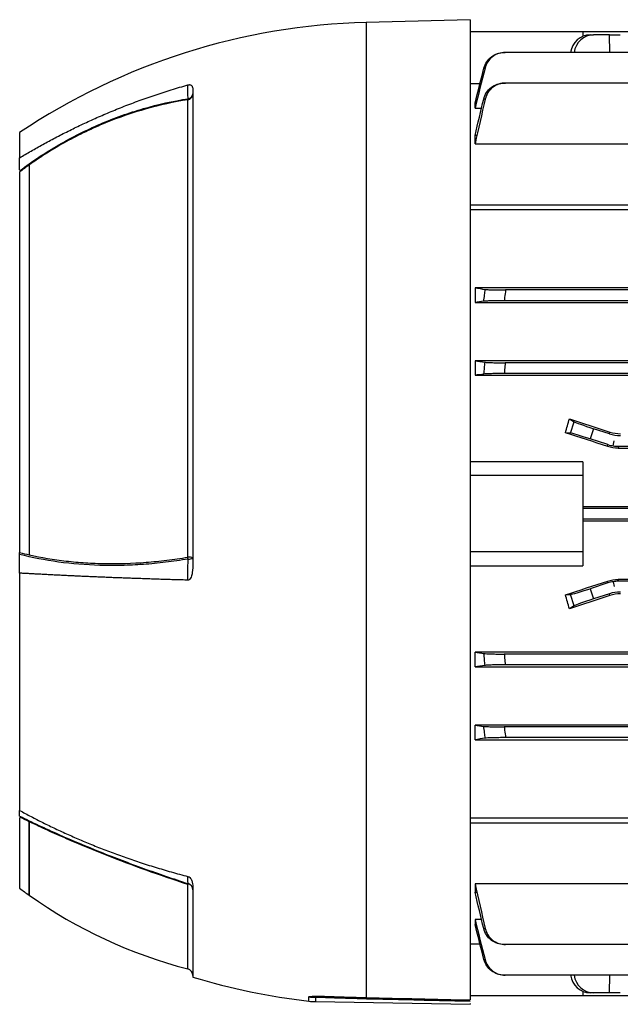
# Model space of a CAD drawing. Units: millimetres. Extents: x -661 to 420, y -420 to 420.
# Drawn here: x 171 to 257, y -100 to 42 of the extents above; entities that cross this region are included whole.
import ezdxf

# ---------------------------------------------------------------- set-up
doc = ezdxf.new("R2010")
doc.units = ezdxf.units.MM

msp = doc.modelspace()

# ---------------------------------------------------------------- linework, layer by layer
at = {"color": 7, "linetype": 'Continuous', "lineweight": 25}
for p, q in [((235.58, 42.02), (220.58, 41.62)), ((235.58, 42.02), (235.58, -99.34)), ((251.83, 40.27), (235.58, 40.27)), ((251.83, 40.27), (251.83, 39.63)), ((292.21, 40.26), (251.83, 40.26)), ((252.9, 39.85), (253.38, 39.85)), ((255.7, 39.85), (253.38, 39.85)), ((255.7, 39.85), (257.24, 39.85)), ((292.47, 37.29), (240.63, 37.29)), ((235.58, 32.82), (237, 32.82)), ((358.37, 32.88), (240.68, 32.88)), ((195.58, 31.86), (195.58, -36.37)), ((194.83, -35.49), (194.83, 30.47)), ((236.46, 29.99), (236.28, 29.99)), ((236.28, 29.25), (236.28, 29.99)), ((236.28, 29.25), (237.21, 29.25)), ((170.57, 25.77), (170.57, 22.1)), ((236.56, 25.34), (236.28, 25.34)), ((236.28, 24.1), (236.28, 25.34)), ((236.28, 24.1), (261.99, 24.1)), ((170.57, 20.39), (170.57, 22.1)), ((170.57, 20.07), (170.57, -34.81)), ((171.95, 21.08), (171.95, -35.14)), ((171.97, -35.15), (171.97, 21.09)), ((235.58, 15.32), (364.23, 15.32)), ((364.23, 14.61), (235.58, 14.61)), ((266.03, 3.35), (236.28, 3.35)), ((236.28, 3.35), (236.28, 1.23)), ((358.37, 3.04), (240.68, 3.04)), ((358.56, 1.49), (240.49, 1.49)), ((236.28, 1.23), (362.78, 1.23)), ((362.78, -7.18), (236.28, -7.18)), ((236.28, -7.18), (236.28, -9.26)), ((358.42, -7.46), (240.63, -7.46)), ((236.28, -9.26), (362.78, -9.26)), ((358.55, -9.01), (240.5, -9.01)), ((249.91, -15.53), (250.58, -15.96)), ((250.05, -17.6), (250.58, -15.96)), ((253.38, -16.96), (252.9, -18.44)), ((255.7, -17.71), (253.38, -16.96)), ((250.05, -17.6), (249.31, -17.55)), ((255.45, -19.26), (252.9, -18.44)), ((255.7, -17.71), (255.74, -17.44)), ((255.41, -19.52), (255.45, -19.26)), ((256.21, -19.45), (256.33, -18.73)), ((256.99, -19.51), (256.95, -19.76)), ((256.95, -19.76), (342.1, -19.76)), ((342.06, -19.51), (256.99, -19.51)), ((251.83, -21.74), (235.58, -21.74)), ((251.83, -21.74), (251.83, -23.73)), ((251.83, -23.73), (235.58, -23.73)), ((251.83, -23.73), (251.83, -34.73)), ((347.23, -28.21), (251.83, -28.21)), ((347.23, -28.46), (251.83, -28.46)), ((347.23, -30.01), (251.83, -30.01)), ((251.83, -30.25), (347.23, -30.25)), ((170.57, -37.79), (170.57, -35.09)), ((251.83, -34.73), (235.58, -34.73)), ((251.83, -34.73), (251.83, -36.73)), ((235.58, -36.73), (251.83, -36.73)), ((170.57, -37.79), (170.57, -72.01)), ((255.45, -39.2), (252.9, -40.03)), ((255.45, -39.2), (255.41, -38.95)), ((256.21, -39.02), (256.33, -39.73)), ((256.95, -38.7), (256.99, -38.96)), ((342.1, -38.7), (256.95, -38.7)), ((342.06, -38.96), (256.99, -38.96)), ((249.31, -40.91), (250.05, -40.86)), ((250.58, -42.51), (250.05, -40.86)), ((252.9, -40.03), (253.38, -41.5)), ((255.7, -40.75), (253.38, -41.5)), ((255.74, -41.02), (255.7, -40.75)), ((250.58, -42.51), (249.91, -42.93)), ((362.78, -49.2), (236.28, -49.2)), ((236.28, -51.29), (236.28, -49.2)), ((358.55, -49.46), (240.5, -49.46)), ((358.42, -51.01), (240.63, -51.01)), ((236.28, -51.29), (362.78, -51.29)), ((362.78, -59.69), (236.28, -59.69)), ((236.28, -61.81), (236.28, -59.69)), ((358.56, -59.96), (240.49, -59.96)), ((236.28, -61.81), (266.03, -61.81)), ((358.37, -61.51), (240.68, -61.51)), ((170.57, -72.83), (170.57, -72.01)), ((170.57, -73.14), (170.57, -83.23)), ((171.95, -84.23), (171.95, -73.61)), ((171.97, -84.24), (171.97, -73.64)), ((235.58, -73.07), (364.23, -73.07)), ((235.58, -73.78), (364.23, -73.78)), ((195.58, -83.19), (195.58, -96.04)), ((261.99, -82.57), (236.28, -82.57)), ((236.28, -82.57), (236.28, -83.81)), ((236.28, -83.81), (236.56, -83.81)), ((237.21, -87.71), (236.28, -87.71)), ((236.28, -87.71), (236.28, -88.46)), ((236.28, -88.46), (236.46, -88.46)), ((237, -91.28), (235.58, -91.28)), ((358.37, -91.35), (240.68, -91.35)), ((358.42, -95.76), (240.63, -95.76)), ((251.83, -98.73), (235.58, -98.73)), ((251.83, -98.1), (251.83, -98.73)), ((347.23, -98.73), (251.83, -98.73)), ((253.38, -98.32), (252.9, -98.32)), ((255.7, -98.32), (253.38, -98.32)), ((257.24, -98.32), (255.7, -98.32)), ((213.27, -99.57), (235.58, -99.96)), ((235.58, -99.85), (235.58, -99.96))]:
    msp.add_line(p, q, dxfattribs=at)
at = {"color": 8, "linetype": 'Continuous', "lineweight": 25}
for p, q in [((220.58, 41.62), (220.58, -98.99)), ((255.71, 37.29), (255.7, 39.85)), ((194.83, -94.85), (194.83, -82.67)), ((255.7, -98.32), (255.71, -95.76)), ((212.31, -99.51), (212.31, -98.89)), ((216.31, -99.02), (213.27, -98.96)), ((213.27, -98.96), (213.27, -99.57))]:
    msp.add_line(p, q, dxfattribs=at)
at = {"color": 7, "linetype": 'Continuous', "lineweight": 25, "flags": 128}
for points in [[(194.87, 30.62), (194.86, 31.27), (194.86, 31.95), (194.86, 32.53), (194.86, 32.63)], [(194.86, -38.8), (194.86, -37.82), (194.86, -36.79), (194.87, -36.22), (194.87, -35.76)], [(194.87, -82.56), (194.86, -82.22), (194.86, -81.87), (194.86, -81.57), (194.86, -81.52)]]:
    msp.add_lwpolyline(points, dxfattribs=at)
at = {"color": 7, "linetype": 'Continuous', "lineweight": 25}
for centre, radius, start, end in [((223.05, -52.94), 94.6, 91.5, 123.6922), ((194.65, 31.38), 0.93, 281.2703, 358.0447), ((194.76, 31.43), 0.821, 277.5028, 353.9818), ((194.15, 30.72), 0.726, 339.6888, 352.104), ((194.98, -37.33), 1.84, 71.142, 94.782), ((191.16, -36.16), 3.73, 6.1185, 10.2522), ((195, -34.76), 1.01, 262.5843, 304.9238), ((212.62, -26.6), 70.54, 233.4089, 234.7923), ((209.78, -87.64), 15.75, 161.1849, 161.6212), ((194.62, -83.48), 0.951, 1.1128, 75.2762), ((212.62, -26.6), 70.54, 234.8075, 255.3869), ((194.58, -95.82), 1, 360, 75.3869), ((223.05, -5.52), 94.6, 253.1148, 263.4793), ((213.44, -88.87), 10.09, 263.5363, 269.0089), ((213.44, -89.58), 10, 263.4793, 269)]:
    msp.add_arc(centre, radius, start, end, dxfattribs=at)
at = {"color": 8, "linetype": 'Continuous', "lineweight": 25}
msp.add_arc((220.87, -99.02), 0.295, 174.1915, 205.1296, dxfattribs=at)
at = {"color": 7, "linetype": 'Continuous', "lineweight": 25}
for centre, major_axis, ratio, start_param, end_param in [((252.87, 36.85), (0.33, 2.98), 0.949911, 0.105739, 1.536909), ((253.41, 36.85), (-0.33, 2.98), 0.949911, 6.177446, 7.608616), ((236.44, -29.23), (20.7, 62.44), 0.133406, 4.94459, 4.977547), ((298.96, -29.23), (192.48, -62.47), 0.010779, 4.458217, 4.489429), ((253.41, -16.86), (2.85, -0.93), 0.034921, 3.281219, 4.712389), ((278.33, -29.23), (192.48, -62.47), 0.010779, 1.693635, 1.725605), ((252.87, -18.54), (2.85, -0.93), 0.034921, 1.570796, 3.001966), ((257.24, -12.95), (0.78, 4.94), 0.999376, 2.98461, 3.298576), ((256.99, -14.5), (-0.78, -4.94), 0.999376, 6.126202, 6.283185), ((256.99, -14.5), (-0.78, -4.94), 0.999376, 0, 0.156983), ((278.33, -29.23), (192.48, 62.47), 0.010779, 4.557581, 4.589551), ((256.99, -43.96), (0.78, -4.94), 0.999376, 3.141593, 3.298576), ((256.99, -43.96), (0.78, -4.94), 0.999376, 2.98461, 3.141593), ((236.44, -29.23), (-20.7, 62.44), 0.133406, 4.447231, 4.480188), ((298.96, -29.23), (192.48, 62.47), 0.010779, 1.793756, 1.824968), ((252.87, -39.93), (2.85, 0.93), 0.034921, 3.281219, 4.712389), ((257.24, -45.51), (-0.78, 4.94), 0.999376, 6.126202, 6.440168), ((253.41, -41.6), (2.85, 0.93), 0.034921, 1.570796, 3.001966), ((252.87, -95.32), (-0.33, 2.98), 0.949911, 1.604684, 3.035854), ((253.41, -95.32), (0.33, 2.98), 0.949911, 1.816162, 3.247332)]:
    msp.add_ellipse(centre, major_axis=major_axis, ratio=ratio, start_param=start_param, end_param=end_param, dxfattribs=at)
for points, knots in [([(237.57, 35.04), (237.66, 35.36), (237.79, 35.66), (238.16, 36.22), (238.39, 36.46), (238.91, 36.87), (239.2, 37.02), (239.84, 37.24), (240.16, 37.29), (240.5, 37.29)], [0, 0, 0, 0, 0.25, 0.25, 0.5, 0.5, 0.75, 0.75, 1, 1, 1, 1]), ([(240.63, 37.29), (240.29, 37.29), (239.97, 37.24), (239.34, 37.02), (239.05, 36.87), (238.52, 36.46), (238.29, 36.22), (237.93, 35.66), (237.8, 35.35), (237.72, 35.03)], [0, 0, 0, 0, 0.25, 0.25, 0.5, 0.5, 0.75, 0.75, 1, 1, 1, 1]), ([(240.5, 37.29), (240.51, 37.29), (240.53, 37.29), (240.55, 37.29), (240.57, 37.29), (240.6, 37.29), (240.63, 37.29)], [0, 0, 0, 0, 0.000588701, 0.000588701, 0.000588701, 0.001555473, 0.001555473, 0.001555473, 0.001555473]), ([(237.72, 35.03), (237.69, 35.03), (237.67, 35.03), (237.65, 35.03), (237.62, 35.03), (237.6, 35.03), (237.57, 35.04)], [0, 0, 0, 0, 0.00080347, 0.00080347, 0.00080347, 0.001713776, 0.001713776, 0.001713776, 0.001713776]), ([(237.53, 30.57), (237.61, 30.9), (237.75, 31.21), (238.12, 31.78), (238.34, 32.03), (238.88, 32.45), (239.17, 32.61), (239.81, 32.83), (240.15, 32.88), (240.49, 32.88)], [0, 0, 0, 0, 0.25, 0.25, 0.5, 0.5, 0.75, 0.75, 1, 1, 1, 1]), ([(240.68, 32.88), (240.34, 32.88), (240.01, 32.83), (239.37, 32.61), (239.08, 32.45), (238.54, 32.03), (238.32, 31.78), (237.95, 31.21), (237.82, 30.9), (237.75, 30.57)], [0, 0, 0, 0, 0.25, 0.25, 0.5, 0.5, 0.75, 0.75, 1, 1, 1, 1]), ([(240.49, 32.88), (240.51, 32.88), (240.53, 32.88), (240.55, 32.88), (240.59, 32.88), (240.64, 32.88), (240.68, 32.88)], [0, 0, 0, 0, 0.000492116, 0.000492116, 0.000492116, 0.001562257, 0.001562257, 0.001562257, 0.001562257]), ([(170.57, 22.1), (170.85, 22.26), (171.39, 22.59), (172.22, 23.07), (173.07, 23.56), (173.93, 24.04), (174.81, 24.52), (175.71, 25), (176.63, 25.47), (177.56, 25.94), (178.51, 26.41), (179.47, 26.87), (180.46, 27.33), (181.46, 27.78), (182.48, 28.23), (183.52, 28.67), (184.57, 29.1), (185.64, 29.53), (186.74, 29.95), (187.84, 30.36), (188.97, 30.76), (190.11, 31.15), (191.28, 31.54), (192.45, 31.91), (193.65, 32.27), (194.46, 32.51), (194.86, 32.62)], [0, 0, 0, 0, 0.036114, 0.072711, 0.10979, 0.147352, 0.185397, 0.223925, 0.262936, 0.302429, 0.342406, 0.382865, 0.423807, 0.465232, 0.507139, 0.54953, 0.592404, 0.63576, 0.6796, 0.723922, 0.768727, 0.814016, 0.859787, 0.906042, 0.952779, 1, 1, 1, 1]), ([(194.86, 32.62), (194.92, 32.64), (194.97, 32.64), (195.07, 32.65), (195.11, 32.65), (195.21, 32.63), (195.26, 32.6), (195.35, 32.55), (195.38, 32.52), (195.44, 32.45), (195.46, 32.41), (195.55, 32.22), (195.58, 32.05), (195.58, 31.86)], [0, 0, 0, 0, 0.0625, 0.0625, 0.125, 0.125, 0.25, 0.25, 0.375, 0.375, 0.5, 0.5, 1, 1, 1, 1]), ([(170.57, 20.23), (171.48, 20.91), (172.4, 21.56), (174.28, 22.8), (175.24, 23.4), (178.15, 25.09), (180.15, 26.09), (183.23, 27.41), (184.27, 27.81), (186.35, 28.56), (187.4, 28.89), (190.56, 29.81), (192.7, 30.28), (194.87, 30.62)], [0, 0, 0, 0, 0.125, 0.125, 0.25, 0.25, 0.5, 0.5, 0.625, 0.625, 0.75, 0.75, 1, 1, 1, 1]), ([(194.83, 30.47), (192.8, 30.15), (190.8, 29.71), (186.85, 28.6), (184.9, 27.93), (182.01, 26.74), (181.05, 26.32), (179.17, 25.42), (178.24, 24.94), (176.4, 23.93), (175.49, 23.4), (173.71, 22.28), (172.83, 21.7), (171.97, 21.09)], [0, 0, 0, 0, 0.25, 0.25, 0.5, 0.5, 0.625, 0.625, 0.75, 0.75, 0.875, 0.875, 1, 1, 1, 1]), ([(237.75, 30.57), (237.71, 30.57), (237.68, 30.57), (237.65, 30.57), (237.61, 30.57), (237.57, 30.57), (237.53, 30.57)], [0, 0, 0, 0, 0.000786116, 0.000786116, 0.000786116, 0.001724621, 0.001724621, 0.001724621, 0.001724621]), ([(171.97, 21.09), (171.97, 21.09), (171.97, 21.09), (171.97, 21.09), (171.96, 21.1), (171.96, 21.1), (171.95, 21.1)], [0, 0, 0, 0, 0.00002396021, 0.00002396021, 0.00002396021, 0.00004959608, 0.00004959608, 0.00004959608, 0.00004959608]), ([(237.53, 1.41), (237.57, 1.72), (237.61, 2.03), (237.65, 2.34), (237.68, 2.6), (237.71, 2.86), (237.75, 3.12)], [0, 0, 0, 0, 0.000938504, 0.000938504, 0.000938504, 0.00172462, 0.00172462, 0.00172462, 0.00172462]), ([(237.75, 3.12), (237.82, 3.11), (237.95, 3.1), (238.32, 3.08), (238.54, 3.07), (239.07, 3.06), (239.37, 3.05), (240.01, 3.04), (240.34, 3.04), (240.68, 3.04)], [0, 0, 0, 0, 0.25, 0.25, 0.5, 0.5, 0.75, 0.75, 1, 1, 1, 1]), ([(240.68, 3.04), (240.64, 2.69), (240.59, 2.33), (240.55, 1.98), (240.53, 1.82), (240.51, 1.66), (240.49, 1.49)], [0, 0, 0, 0, 0.001070141, 0.001070141, 0.001070141, 0.001562256, 0.001562256, 0.001562256, 0.001562256]), ([(240.49, 1.49), (240.15, 1.49), (239.82, 1.49), (239.17, 1.48), (238.88, 1.48), (238.34, 1.46), (238.12, 1.45), (237.75, 1.43), (237.61, 1.42), (237.53, 1.41)], [0, 0, 0, 0, 0.25, 0.25, 0.5, 0.5, 0.75, 0.75, 1, 1, 1, 1]), ([(237.57, -9.09), (237.6, -8.78), (237.62, -8.48), (237.65, -8.18), (237.67, -7.91), (237.69, -7.65), (237.72, -7.38)], [0, 0, 0, 0, 0.000910305, 0.000910305, 0.000910305, 0.001713775, 0.001713775, 0.001713775, 0.001713775]), ([(237.72, -7.38), (237.8, -7.39), (237.93, -7.4), (238.29, -7.42), (238.52, -7.43), (239.04, -7.44), (239.34, -7.45), (239.97, -7.46), (240.29, -7.46), (240.63, -7.46)], [0, 0, 0, 0, 0.25, 0.25, 0.5, 0.5, 0.75, 0.75, 1, 1, 1, 1]), ([(240.63, -7.46), (240.6, -7.78), (240.57, -8.1), (240.55, -8.42), (240.53, -8.62), (240.51, -8.81), (240.5, -9.01)], [0, 0, 0, 0, 0.000966771, 0.000966771, 0.000966771, 0.001555472, 0.001555472, 0.001555472, 0.001555472]), ([(240.5, -9.01), (240.16, -9.01), (239.84, -9.01), (239.21, -9.02), (238.92, -9.02), (238.39, -9.04), (238.16, -9.05), (237.79, -9.06), (237.66, -9.08), (237.57, -9.09)], [0, 0, 0, 0, 0.25, 0.25, 0.5, 0.5, 0.75, 0.75, 1, 1, 1, 1]), ([(194.87, -35.76), (193.78, -35.94), (192.7, -36.1), (190.56, -36.36), (189.49, -36.46), (187.36, -36.61), (186.31, -36.66), (184.22, -36.71), (183.18, -36.71), (180.11, -36.62), (178.12, -36.45), (174.25, -35.92), (172.38, -35.56), (170.57, -35.09)], [0, 0, 0, 0, 0.125, 0.125, 0.25, 0.25, 0.375, 0.375, 0.5, 0.5, 0.75, 0.75, 1, 1, 1, 1]), ([(171.95, -35.19), (171.96, -35.18), (171.96, -35.18), (171.97, -35.17), (171.97, -35.16), (171.97, -35.16), (171.97, -35.15), (171.97, -35.15), (171.97, -35.15), (171.97, -35.15)], [0, 0, 0, 0, 0.00002425687, 0.00002425687, 0.00002425687, 0.00004563601, 0.00004563601, 0.00004563601, 0.00004973202, 0.00004973202, 0.00004973202, 0.00004973202]), ([(171.97, -35.15), (173.69, -35.53), (175.47, -35.83), (178.21, -36.15), (179.13, -36.23), (181.01, -36.36), (181.96, -36.4), (184.86, -36.44), (186.81, -36.38), (189.8, -36.15), (190.8, -36.05), (192.81, -35.81), (193.82, -35.66), (194.83, -35.49)], [0, 0, 0, 0, 0.25, 0.25, 0.375, 0.375, 0.5, 0.5, 0.75, 0.75, 0.875, 0.875, 1, 1, 1, 1]), ([(195.58, -36.37), (195.58, -36.82), (195.55, -37.27), (195.44, -37.93), (195.39, -38.15), (195.26, -38.46), (195.21, -38.56), (195.11, -38.69), (195.07, -38.72), (194.97, -38.78), (194.92, -38.79), (194.86, -38.79)], [0, 0, 0, 0, 0.5, 0.5, 0.75, 0.75, 0.875, 0.875, 0.9375, 0.9375, 1, 1, 1, 1]), ([(194.86, -38.8), (194.55, -38.79), (193.92, -38.77), (192.99, -38.75), (192.07, -38.72), (191.16, -38.69), (190.26, -38.66), (189.37, -38.63), (188.49, -38.6), (187.63, -38.57), (186.77, -38.54), (185.92, -38.51), (185.09, -38.48), (184.26, -38.45), (183.45, -38.42), (182.65, -38.38), (181.85, -38.35), (181.07, -38.32), (180.3, -38.28), (179.54, -38.25), (178.79, -38.22), (178.05, -38.18), (177.32, -38.15), (176.6, -38.11), (175.89, -38.08), (175.19, -38.04), (174.5, -38.01), (173.82, -37.97), (173.15, -37.93), (172.49, -37.9), (171.84, -37.86), (171.21, -37.83), (170.78, -37.8), (170.57, -37.79)], [0, 0, 0, 0, 0.0366002, 0.0729108, 0.1089319, 0.1446634, 0.1801054, 0.2152579, 0.2501209, 0.2846944, 0.3189784, 0.3529729, 0.3866779, 0.4200935, 0.4532196, 0.4860562, 0.5186035, 0.5508612, 0.5828296, 0.6145085, 0.645898, 0.6769981, 0.7078088, 0.7383301, 0.7685621, 0.7985046, 0.8281577, 0.8575215, 0.8865959, 0.915381, 0.9438767, 0.972083, 1, 1, 1, 1]), ([(237.57, -49.38), (237.66, -49.39), (237.79, -49.4), (238.16, -49.42), (238.39, -49.43), (238.91, -49.44), (239.2, -49.45), (239.84, -49.46), (240.16, -49.46), (240.5, -49.46)], [0, 0, 0, 0, 0.25, 0.25, 0.5, 0.5, 0.75, 0.75, 1, 1, 1, 1]), ([(237.72, -51.09), (237.69, -50.82), (237.67, -50.55), (237.65, -50.29), (237.62, -49.98), (237.6, -49.68), (237.57, -49.38)], [0, 0, 0, 0, 0.000803459, 0.000803459, 0.000803459, 0.001713776, 0.001713776, 0.001713776, 0.001713776]), ([(240.5, -49.46), (240.51, -49.65), (240.53, -49.85), (240.55, -50.04), (240.57, -50.37), (240.6, -50.69), (240.63, -51.01)], [0, 0, 0, 0, 0.000588712, 0.000588712, 0.000588712, 0.001555473, 0.001555473, 0.001555473, 0.001555473]), ([(240.63, -51.01), (240.29, -51.01), (239.97, -51.01), (239.34, -51.02), (239.05, -51.02), (238.52, -51.04), (238.29, -51.05), (237.93, -51.06), (237.8, -51.08), (237.72, -51.09)], [0, 0, 0, 0, 0.25, 0.25, 0.5, 0.5, 0.75, 0.75, 1, 1, 1, 1]), ([(237.53, -59.88), (237.61, -59.89), (237.75, -59.9), (238.12, -59.92), (238.34, -59.93), (238.88, -59.94), (239.17, -59.95), (239.81, -59.96), (240.15, -59.96), (240.49, -59.96)], [0, 0, 0, 0, 0.25, 0.25, 0.5, 0.5, 0.75, 0.75, 1, 1, 1, 1]), ([(237.75, -61.59), (237.71, -61.33), (237.68, -61.07), (237.65, -60.81), (237.61, -60.5), (237.57, -60.19), (237.53, -59.88)], [0, 0, 0, 0, 0.000786107, 0.000786107, 0.000786107, 0.001724621, 0.001724621, 0.001724621, 0.001724621]), ([(240.49, -59.96), (240.51, -60.12), (240.53, -60.28), (240.55, -60.45), (240.59, -60.8), (240.64, -61.15), (240.68, -61.51)], [0, 0, 0, 0, 0.000492124, 0.000492124, 0.000492124, 0.001562257, 0.001562257, 0.001562257, 0.001562257]), ([(240.68, -61.51), (240.34, -61.51), (240.01, -61.51), (239.37, -61.52), (239.08, -61.52), (238.54, -61.54), (238.32, -61.55), (237.95, -61.57), (237.82, -61.58), (237.75, -61.59)], [0, 0, 0, 0, 0.25, 0.25, 0.5, 0.5, 0.75, 0.75, 1, 1, 1, 1]), ([(170.57, -72.01), (170.85, -72.15), (171.39, -72.45), (172.22, -72.89), (173.07, -73.33), (173.93, -73.76), (174.81, -74.2), (175.71, -74.63), (176.63, -75.06), (177.56, -75.48), (178.51, -75.9), (179.47, -76.32), (180.46, -76.74), (181.46, -77.14), (182.48, -77.55), (183.52, -77.95), (184.57, -78.34), (185.64, -78.72), (186.74, -79.1), (187.84, -79.47), (188.97, -79.84), (190.11, -80.19), (191.28, -80.54), (192.45, -80.88), (193.65, -81.21), (194.46, -81.42), (194.86, -81.52)], [0, 0, 0, 0, 0.036114, 0.0727107, 0.1097902, 0.1473524, 0.1853975, 0.2239253, 0.2629359, 0.3024294, 0.3424057, 0.3828648, 0.4238068, 0.4652316, 0.5071394, 0.54953, 0.5924036, 0.6357601, 0.6795995, 0.723922, 0.7687274, 0.8140158, 0.8597873, 0.9060418, 0.9527793, 1, 1, 1, 1]), ([(170.57, -72.83), (171.48, -73.28), (172.4, -73.72), (174.28, -74.6), (175.24, -75.04), (178.15, -76.33), (180.15, -77.17), (183.23, -78.4), (184.27, -78.8), (186.35, -79.59), (187.4, -79.98), (190.56, -81.12), (192.7, -81.86), (194.87, -82.56)], [0, 0, 0, 0, 0.125, 0.125, 0.25, 0.25, 0.5, 0.5, 0.625, 0.625, 0.75, 0.75, 1, 1, 1, 1]), ([(171.97, -73.64), (171.97, -73.63), (171.97, -73.63), (171.97, -73.62), (171.96, -73.62), (171.96, -73.61), (171.95, -73.61)], [0, 0, 0, 0, 0.00002396021, 0.00002396021, 0.00002396021, 0.00004959608, 0.00004959608, 0.00004959608, 0.00004959608]), ([(194.83, -82.67), (192.8, -82.02), (190.8, -81.33), (186.85, -79.92), (184.9, -79.18), (182.01, -78.04), (181.05, -77.66), (179.17, -76.88), (178.24, -76.48), (176.4, -75.68), (175.49, -75.28), (173.71, -74.46), (172.83, -74.05), (171.97, -73.64)], [0, 0, 0, 0, 0.25, 0.25, 0.5, 0.5, 0.625, 0.625, 0.75, 0.75, 0.875, 0.875, 1, 1, 1, 1]), ([(194.86, -81.53), (194.92, -81.54), (194.97, -81.57), (195.07, -81.63), (195.11, -81.66), (195.21, -81.77), (195.26, -81.84), (195.35, -81.99), (195.38, -82.07), (195.44, -82.22), (195.46, -82.29), (195.55, -82.65), (195.58, -82.93), (195.58, -83.19)], [0, 0, 0, 0, 0.0625, 0.0625, 0.125, 0.125, 0.25, 0.25, 0.375, 0.375, 0.5, 0.5, 1, 1, 1, 1]), ([(237.53, -89.04), (237.57, -89.04), (237.61, -89.04), (237.65, -89.03), (237.68, -89.03), (237.71, -89.03), (237.75, -89.03)], [0, 0, 0, 0, 0.000938504, 0.000938504, 0.000938504, 0.00172462, 0.00172462, 0.00172462, 0.00172462]), ([(240.49, -91.35), (240.15, -91.35), (239.82, -91.29), (239.17, -91.07), (238.88, -90.91), (238.34, -90.5), (238.12, -90.25), (237.75, -89.68), (237.61, -89.37), (237.53, -89.04)], [0, 0, 0, 0, 0.25, 0.25, 0.5, 0.5, 0.75, 0.75, 1, 1, 1, 1]), ([(237.75, -89.03), (237.82, -89.36), (237.95, -89.67), (238.32, -90.24), (238.54, -90.49), (239.07, -90.91), (239.37, -91.07), (240.01, -91.29), (240.34, -91.35), (240.68, -91.35)], [0, 0, 0, 0, 0.25, 0.25, 0.5, 0.5, 0.75, 0.75, 1, 1, 1, 1]), ([(240.68, -91.35), (240.64, -91.35), (240.59, -91.35), (240.55, -91.35), (240.53, -91.35), (240.51, -91.35), (240.49, -91.35)], [0, 0, 0, 0, 0.001070141, 0.001070141, 0.001070141, 0.001562256, 0.001562256, 0.001562256, 0.001562256]), ([(237.57, -93.5), (237.6, -93.5), (237.62, -93.5), (237.65, -93.5), (237.67, -93.5), (237.69, -93.5), (237.72, -93.49)], [0, 0, 0, 0, 0.000910305, 0.000910305, 0.000910305, 0.001713775, 0.001713775, 0.001713775, 0.001713775]), ([(240.5, -95.76), (240.16, -95.76), (239.84, -95.71), (239.21, -95.49), (238.92, -95.33), (238.39, -94.93), (238.16, -94.68), (237.79, -94.13), (237.66, -93.82), (237.57, -93.5)], [0, 0, 0, 0, 0.25, 0.25, 0.5, 0.5, 0.75, 0.75, 1, 1, 1, 1]), ([(237.72, -93.49), (237.8, -93.82), (237.93, -94.12), (238.29, -94.68), (238.52, -94.92), (239.04, -95.33), (239.34, -95.49), (239.97, -95.71), (240.29, -95.76), (240.63, -95.76)], [0, 0, 0, 0, 0.25, 0.25, 0.5, 0.5, 0.75, 0.75, 1, 1, 1, 1]), ([(240.63, -95.76), (240.6, -95.76), (240.57, -95.76), (240.55, -95.76), (240.53, -95.76), (240.51, -95.76), (240.5, -95.76)], [0, 0, 0, 0, 0.000966771, 0.000966771, 0.000966771, 0.001555472, 0.001555472, 0.001555472, 0.001555472]), ([(212.31, -98.89), (212.31, -98.87), (212.36, -98.85), (212.54, -98.82), (212.66, -98.81), (212.93, -98.79), (213.08, -98.79), (213.4, -98.79), (213.57, -98.79), (214.08, -98.8), (214.44, -98.81), (215.18, -98.83), (215.56, -98.84), (216.7, -98.88), (217.47, -98.91), (219.01, -98.95), (219.79, -98.97), (220.58, -98.99)], [0, 0, 0, 0, 0.0625, 0.0625, 0.125, 0.125, 0.1875, 0.1875, 0.25, 0.25, 0.375, 0.375, 0.5, 0.5, 0.75, 0.75, 1, 1, 1, 1]), ([(214.69, -98.97), (214.8, -98.97), (215.12, -98.98), (215.85, -99), (216.95, -99.04), (218.46, -99.09), (219.72, -99.13), (220.48, -99.15), (220.6, -99.15)], [0, 0, 0, 0, 0.06091, 0.187319, 0.378155, 0.624319, 0.939399, 1, 1, 1, 1]), ([(220.6, -99.15), (221.65, -99.17), (226.64, -99.29), (231.63, -99.41), (235.57, -99.5)], [0, 0, 0, 0, 0.210223, 1, 1, 1, 1])]:
    msp.add_open_spline(points, degree=3, knots=knots, dxfattribs=at)
for points in [[(236.28, 29.99), (236.71, 31.67), (237.14, 33.35), (237.57, 35.04)], [(237.72, 35.03), (237.23, 33.1), (236.75, 31.17), (236.28, 29.25)], [(237.75, 30.57), (237.25, 28.41), (236.76, 26.26), (236.28, 24.1)], [(236.28, 25.34), (236.69, 27.09), (237.11, 28.83), (237.53, 30.57)], [(171.95, 21.08), (171.49, 20.75), (171.03, 20.41), (170.57, 20.07)], [(171.95, 21.1), (171.95, 21.09), (171.95, 21.08), (171.95, 21.08)], [(236.28, 3.35), (236.76, 3.27), (237.25, 3.2), (237.75, 3.12)], [(237.53, 1.41), (237.11, 1.35), (236.69, 1.29), (236.28, 1.23)], [(236.28, -7.18), (236.75, -7.24), (237.23, -7.31), (237.72, -7.38)], [(237.57, -9.09), (237.14, -9.15), (236.71, -9.2), (236.28, -9.26)], [(255.74, -17.44), (256.24, -17.61), (256.75, -17.69), (257.28, -17.69)], [(256.95, -19.76), (256.43, -19.76), (255.91, -19.68), (255.41, -19.52)], [(170.57, -35.09), (170.57, -35), (170.57, -34.9), (170.57, -34.81)], [(170.57, -34.81), (171.03, -34.93), (171.49, -35.04), (171.95, -35.14)], [(171.95, -35.14), (171.95, -35.16), (171.95, -35.17), (171.95, -35.19)], [(255.41, -38.95), (255.91, -38.78), (256.43, -38.7), (256.95, -38.7)], [(257.28, -40.78), (256.75, -40.78), (256.24, -40.86), (255.74, -41.02)], [(236.28, -49.2), (236.71, -49.26), (237.14, -49.32), (237.57, -49.38)], [(237.72, -51.09), (237.23, -51.15), (236.75, -51.22), (236.28, -51.29)], [(236.28, -59.69), (236.69, -59.76), (237.11, -59.82), (237.53, -59.88)], [(237.75, -61.59), (237.25, -61.66), (236.76, -61.74), (236.28, -61.81)], [(171.95, -73.63), (171.49, -73.41), (171.03, -73.18), (170.57, -72.96)], [(236.28, -82.57), (236.76, -84.72), (237.25, -86.88), (237.75, -89.03)], [(237.53, -89.04), (237.11, -87.3), (236.69, -85.55), (236.28, -83.81)], [(236.28, -87.71), (236.75, -89.64), (237.23, -91.57), (237.72, -93.49)], [(237.57, -93.5), (237.14, -91.82), (236.71, -90.14), (236.28, -88.46)], [(220.58, -98.99), (225.57, -99.11), (230.57, -99.23), (235.58, -99.34)]]:
    msp.add_open_spline(points, degree=3, dxfattribs=at)
at = {"color": 8, "linetype": 'Continuous', "lineweight": 25}
msp.add_open_spline([(214.69, -98.97), (214.54, -98.96), (214.28, -98.96), (213.95, -98.95), (213.72, -98.95), (213.57, -98.95), (213.47, -98.95), (213.4, -98.95), (213.35, -98.95), (213.32, -98.95), (213.29, -98.95), (213.28, -98.95), (213.27, -98.95), (213.27, -98.95), (213.27, -98.96)], degree=3, knots=[0, 0, 0, 0, 0.31001, 0.532009, 0.681154, 0.781674, 0.849718, 0.89606, 0.927899, 0.950051, 0.97325, 0.982847, 0.992541, 1, 1, 1, 1], dxfattribs=at)

doc.saveas('drawing.dxf')
